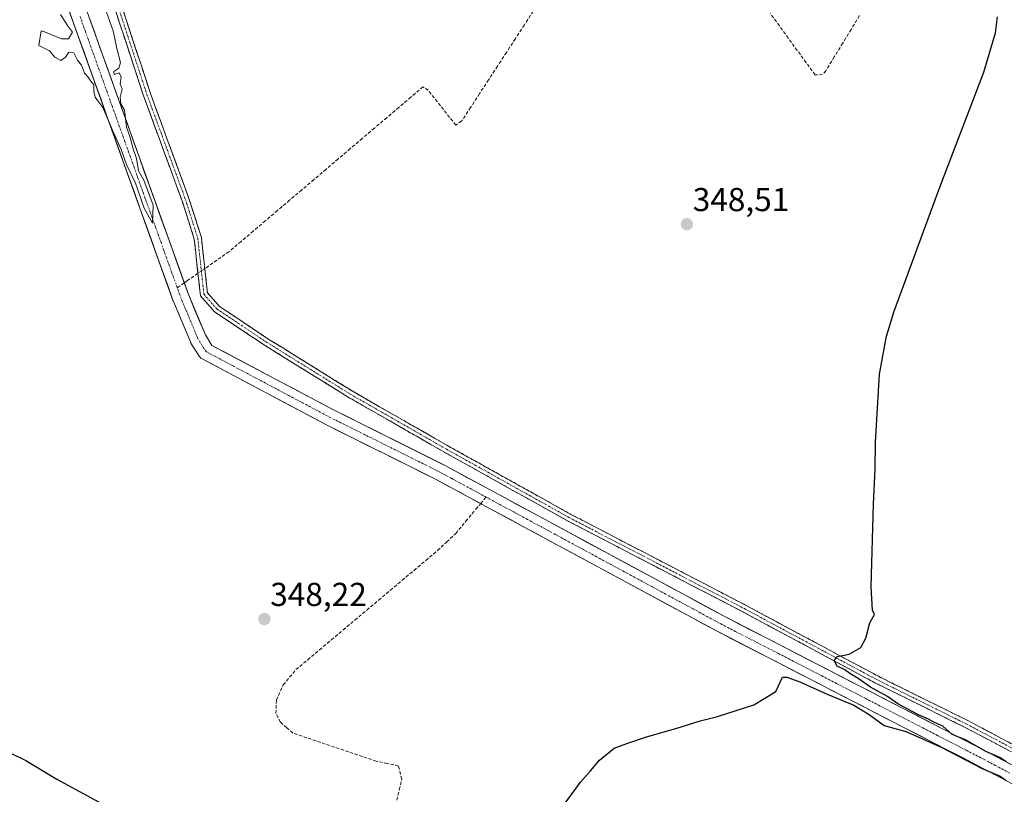
# Model space of a CAD drawing. Units: metres. Extents: x 615032 to 618505, y 4683108 to 4685482.
# Drawn here: x 616813 to 617111, y 4684796 to 4685030 of the extents above; entities that cross this region are included whole.
import ezdxf
from ezdxf.enums import TextEntityAlignment as Align

# ---------------------------------------------------------------- set-up
doc = ezdxf.new("R2010")
doc.units = ezdxf.units.M
doc.header["$MEASUREMENT"] = 0
doc.linetypes.add('TRAZO_Y_PUNTO', pattern=[1, 0.5, -0.25, 0, -0.25])
doc.linetypes.add('TRAZOSX2', pattern=[1.5, 1, -0.5])
for name, color, linetype, lineweight in [('Camino', 19, 'TRAZOSX2', 0), ('Camino Cxs', 19, 'Continuous', 0), ('Camino eje', 19, 'TRAZO_Y_PUNTO', 0), ('Carátula', 7, 'Continuous', 5), ('Corriente artificial Cxs', 5, 'Continuous', 13), ('Corriente artificial eje', 142, 'TRAZO_Y_PUNTO', 0), ('Corriente artificial lineal', 5, 'TRAZOSX2', 13), ('Corriente artificial lineal oculto', 135, 'TRAZO_Y_PUNTO', 13), ('Corriente artificial superficial', 5, 'Continuous', 13), ('Cultivos herbáceos CxS', 92, 'Continuous', 0), ('Curva de nivel maestra', 36, 'Continuous', 30), ('Curva de nivel normal', 36, 'Continuous', 0), ('Punto de cota en terreno', 7, 'Continuous', 0), ('Rótulo de punto de cota en terreno', 19, 'Continuous', 0), ('Suelo desnudo CxS', 43, 'Continuous', 0)]:
    doc.layers.add(name, color=color, linetype=linetype, lineweight=lineweight)
doc.styles.add('Arial', font='txt', dxfattribs={"height": 0.2})

# ---------------------------------------------------------------- blocks, each defined once
blk = doc.blocks.new('*U158')
at = {"layer": 'Cultivos herbáceos CxS', "color": 92, "linetype": 'Continuous', "lineweight": 0}
for points in [[(616825.1837, 4685040.7389, 344.4485), (616859.5287, 4684944.871, 346.3788), (616859.5747, 4684944.7531, 346.3951), (616864.7047, 4684932.5231, 346.7046), (616864.845, 4684932.2401, 346.7098), (616864.8892, 4684932.1666, 346.7112), (616867.3292, 4684928.2566, 347.0244), (616867.5208, 4684927.9902, 347.0621), (616867.7457, 4684927.7512, 347.078), (616868, 4684927.5437, 347.0836), (616868.2792, 4684927.3713, 347.0651), (616905.7992, 4684907.4813, 347.5152), (616905.8545, 4684907.4528, 347.515), (616938.9476, 4684890.9512, 347.7321), (616952.8414, 4684883.4408, 348.1649), (617023.7834, 4684845.0992, 348.9987), (617102.2641, 4684804.6734, 350.3523), (617252.0428, 4684725.6007, 354.0096)], [(617254.6923, 4684729.8559, 353.8353), (617104.5761, 4684809.1068, 349.8738), (617026.117, 4684849.5212, 348.7446), (616955.2189, 4684887.8394, 347.6613), (616941.2889, 4684895.3693, 347.9548), (616941.2157, 4684895.4074, 347.9543), (616908.1135, 4684911.9135, 347.6561), (616871.2151, 4684931.474, 346.8338), (616869.2376, 4684934.6428, 346.8142), (616864.2112, 4684946.6258, 346.536), (616829.3793, 4685043.8525, 344.4857)]]:
    blk.add_polyline3d(points, dxfattribs=at)
blk = doc.blocks.new('*U186')
at = {"layer": 'Curva de nivel normal', "color": 36, "linetype": 'Continuous', "lineweight": 0}
blk.add_polyline3d([(616839.34, 4685032.14, 345), (616841.43, 4685026.5, 345), (616842.52, 4685021.15, 345), (616843.65, 4685016.98, 345), (616843.08, 4685015.24, 345), (616841.61, 4685014.21, 345), (616841.7, 4685013.34, 345), (616843.15, 4685013.79, 345), (616843.8, 4685012.56, 345), (616843.53, 4685010.52, 345), (616844.06, 4685008.92, 345), (616843.5, 4685006.49, 345), (616843.72, 4685004.48, 345), (616844.77, 4685002.53, 345), (616845.44, 4684997.4, 345), (616846.44, 4684994.59, 345), (616847.42, 4684990.86, 345), (616848.42, 4684987.92, 345), (616849.05, 4684984.26, 345), (616850.68, 4684981.37, 345), (616853.47, 4684973.83, 345), (616853.31, 4684968.45, 345), (616850.8, 4684972.98, 345), (616848.18, 4684980.48, 345), (616845.46, 4684986.16, 345), (616843.84, 4684990.66, 345), (616841.22, 4684996.5, 345), (616838.3, 4685003.33, 345), (616836.73, 4685005.38, 345), (616835.98, 4685006.49, 345), (616835.55, 4685008.2, 345), (616835.52, 4685010.21, 345), (616834.63, 4685011.32, 345), (616833.87, 4685012.56, 345), (616832.68, 4685013.71, 345), (616831.81, 4685016.17, 345), (616830.6, 4685017.62, 345), (616829.52, 4685019.87, 345), (616827.96, 4685020.06, 345), (616827.03, 4685018.52, 345), (616825.62, 4685017.56, 345), (616823.76, 4685018.58, 345), (616822.13, 4685020.48, 345), (616818.91, 4685022.13, 345), (616819.61, 4685026.48, 345), (616820.69, 4685026.21, 345), (616825.77, 4685024.08, 345), (616827.9, 4685024.09, 345), (616829.1, 4685026.14, 345), (616827.62, 4685028.09, 345), (616825.52, 4685031.41, 345)], dxfattribs=at)
blk = doc.blocks.new('*U192')
at = {"layer": 'Curva de nivel maestra', "color": 36, "linetype": 'Continuous', "lineweight": 30}
for points in [[(616810.28, 4684808.31, 350), (616814.97, 4684806, 350), (616824.41, 4684800.44, 350), (616839.19, 4684792.37, 350)], [(616977.91, 4684793.13, 350), (616982.55, 4684799.47, 350), (616985.58, 4684802.93, 350), (616988.27, 4684806.18, 350), (616992.72, 4684809.74, 350), (616996.59, 4684811.19, 350), (617002.45, 4684813.19, 350), (617011.37, 4684815.67, 350), (617018.73, 4684818.04, 350), (617023.94, 4684819.33, 350), (617034.94, 4684822.88, 350), (617041.51, 4684826.86, 350), (617043.58, 4684831.24, 350), (617044.89, 4684831.27, 350), (617048.79, 4684829.83, 350), (617057.06, 4684826.1, 350), (617065.06, 4684822.73, 350), (617069.7, 4684819.92, 350), (617074.32, 4684816.66, 350), (617080.78, 4684814.83, 350), (617084.04, 4684813.42, 350), (617091.65, 4684810, 350), (617103.89, 4684803.65, 350), (617109.29, 4684801.26, 350), (617111.17, 4684800.04, 350)], [(617111.15, 4684805.63, 350), (617109.17, 4684806.96, 350), (617104.96, 4684808.78, 350), (617098.88, 4684812.25, 350), (617094.83, 4684813.87, 350), (617092, 4684816.38, 350), (617089.29, 4684817.67, 350), (617087.71, 4684818.54, 350), (617084.62, 4684819.81, 350), (617078.35, 4684823.18, 350), (617075.31, 4684825.36, 350), (617070.18, 4684828.22, 350), (617066.42, 4684830.8, 350), (617063.91, 4684832.29, 350), (617062.42, 4684833.46, 350), (617060.06, 4684834.58, 350), (617059.15, 4684836.26, 350), (617060.22, 4684837.42, 350), (617063.69, 4684838.14, 350), (617067.2, 4684840.19, 350), (617068.72, 4684843.02, 350), (617069.9, 4684847.64, 350), (617071.33, 4684850.2, 350), (617070.76, 4684851.43, 350), (617070.37, 4684858.53, 350), (617071, 4684883.48, 350), (617071.56, 4684894.1, 350), (617071.65, 4684902.25, 350), (617072.89, 4684922.76, 350), (617074.94, 4684934.25, 350), (617077.33, 4684941.82, 350), (617091.11, 4684979.26, 350), (617104.33, 4685014.03, 350), (617107.91, 4685025.9, 350), (617108.5, 4685030.72, 350)]]:
    blk.add_polyline3d(points, dxfattribs=at)
blk = doc.blocks.new('5PATER')
at = {"layer": 'Carátula', "linetype": 'Continuous', "lineweight": 5}
h = blk.add_hatch(color=250, dxfattribs=at)
edge = h.paths.add_edge_path()
edge.add_ellipse((0, 0.01), major_axis=(-1.33, -1.34), ratio=0.999422, start_angle=0, end_angle=360)

msp = doc.modelspace()

# ---------------------------------------------------------------- linework, layer by layer
at = {"layer": 'Camino', "color": 19, "linetype": 'TRAZOSX2', "lineweight": 0}
for points in [[(617267.69, 4684726.08), (617239.22, 4684741.43), (617193.99, 4684766.3), (617147.16, 4684790.37), (617098.75, 4684816.03), (617071.5, 4684829.53), (617031.54, 4684850.96), (616978.61, 4684878.48), (616941.55, 4684899.13), (616912.42, 4684915.81), (616887.26, 4684931.44), (616872.04, 4684941.59), (616867.75, 4684946.45), (616865.87, 4684963.62), (616862.2, 4684975.14), (616850.56, 4685006.88), (616839.17, 4685041.61)], [(616841.29, 4685042.2), (616852.64, 4685007.61), (616864.29, 4684975.85), (616868.03, 4684964.08), (616869.86, 4684947.39), (616873.5, 4684943.26), (616888.45, 4684933.29), (616913.55, 4684917.7), (616942.63, 4684901.05), (616979.65, 4684880.42), (617032.56, 4684852.91), (617072.51, 4684831.48), (617099.76, 4684817.99), (617148.18, 4684792.32), (617195.02, 4684768.24), (617240.27, 4684743.36), (617268.71, 4684728.03)]]:
    msp.add_lwpolyline(points, dxfattribs=at)
at = {"layer": 'Camino Cxs', "color": 19, "linetype": 'Continuous', "lineweight": 0}
for points in [[(617111.96, 4684809.03, 350.75), (617107.55, 4684811.36, 350.38), (617103.15, 4684813.7, 350.66), (617098.75, 4684816.03, 350.48), (617094.86, 4684817.96, 350.57), (617090.97, 4684819.89, 350.47), (617087.07, 4684821.81, 350.24), (617083.18, 4684823.74, 350.61), (617079.28, 4684825.67, 350.17), (617075.39, 4684827.6, 350.29), (617071.5, 4684829.53, 350.44), (617067.5, 4684831.67, 349.96), (617063.51, 4684833.81, 349.78), (617059.51, 4684835.96, 349.37), (617055.51, 4684838.1, 349.65), (617051.52, 4684840.24, 349.24), (617047.52, 4684842.39, 349.56), (617043.52, 4684844.53, 349.55), (617039.53, 4684846.67, 349.32), (617035.53, 4684848.82, 349.57), (617031.54, 4684850.96, 349.3), (617027.13, 4684853.26, 349.59), (617022.72, 4684855.55, 349.3), (617018.3, 4684857.84, 349.08), (617013.89, 4684860.14, 348.64), (617009.48, 4684862.43, 348.65), (617005.07, 4684864.72, 348.76), (617000.66, 4684867.02, 348.54), (616996.25, 4684869.31, 348.89), (616991.84, 4684871.6, 348.55), (616987.43, 4684873.9, 348.99), (616983.02, 4684876.19, 348.49), (616978.61, 4684878.48, 348.88), (616974.49, 4684880.78, 348.48), (616970.38, 4684883.07, 348.81), (616966.26, 4684885.37, 348.43), (616962.14, 4684887.66, 348.39), (616958.02, 4684889.95, 348.25), (616953.9, 4684892.25, 348.13), (616949.79, 4684894.54, 348.33), (616945.67, 4684896.84, 348.14), (616941.55, 4684899.13, 348.12), (616937.39, 4684901.51, 348.14), (616933.23, 4684903.9, 347.9), (616929.07, 4684906.28, 347.81), (616924.91, 4684908.66, 347.89), (616920.75, 4684911.05, 347.69), (616916.58, 4684913.43, 347.63), (616912.42, 4684915.81, 347.49), (616908.23, 4684918.42, 347.52), (616904.03, 4684921.02, 347.47), (616899.84, 4684923.63, 347.57), (616895.65, 4684926.23, 347.48), (616891.45, 4684928.84, 347.57), (616887.26, 4684931.44, 347.41), (616883.45, 4684933.98, 347.53), (616879.65, 4684936.51, 347.42), (616875.84, 4684939.05, 347.42), (616872.04, 4684941.59, 347.05), (616869.89, 4684944.02, 346.88), (616867.75, 4684946.45, 346.67), (616867.28, 4684950.75, 346.46), (616866.81, 4684955.04, 346.4), (616866.34, 4684959.33, 346.5), (616865.87, 4684963.62, 346.59), (616864.65, 4684967.46, 346.37), (616863.43, 4684971.3, 346.13), (616862.2, 4684975.14, 346.23), (616860.54, 4684979.67, 346.19), (616858.88, 4684984.21, 345.79), (616857.22, 4684988.74, 346.03), (616855.55, 4684993.28, 345.9), (616853.89, 4684997.81, 345.72), (616852.23, 4685002.35, 345.9), (616850.56, 4685006.88, 345.93), (616849.14, 4685011.22, 345.56), (616847.71, 4685015.57, 345.47), (616846.29, 4685019.91, 345.64), (616844.87, 4685024.25, 345.36), (616843.44, 4685028.59, 345.2), (616842.02, 4685032.93, 345.46)], [(616844.13, 4685033.56, 345.4), (616845.54, 4685029.23, 345.41), (616846.96, 4685024.91, 345.6), (616848.38, 4685020.58, 345.53), (616849.8, 4685016.26, 345.46), (616851.22, 4685011.93, 345.71), (616852.64, 4685007.61, 345.93), (616854.31, 4685003.07, 345.65), (616855.97, 4684998.53, 345.69), (616857.63, 4684994, 345.8), (616859.3, 4684989.46, 345.67), (616860.96, 4684984.92, 345.64), (616862.62, 4684980.39, 345.94), (616864.29, 4684975.85, 345.79), (616865.53, 4684971.93, 345.82), (616866.78, 4684968.01, 346.31), (616868.03, 4684964.08, 346.37), (616868.49, 4684959.91, 346.38), (616868.94, 4684955.73, 346.24), (616869.4, 4684951.56, 346.31), (616869.86, 4684947.39, 346.73), (616871.68, 4684945.32, 346.92), (616873.5, 4684943.26, 347.09), (616877.24, 4684940.77, 347.35), (616880.97, 4684938.28, 347.38), (616884.71, 4684935.78, 347.32), (616888.45, 4684933.29, 347.31), (616892.63, 4684930.69, 347.29), (616896.81, 4684928.1, 347.37), (616901, 4684925.5, 347.34), (616905.18, 4684922.9, 347.37), (616909.37, 4684920.3, 347.33), (616913.55, 4684917.7, 347.29), (616917.71, 4684915.32, 347.33), (616921.86, 4684912.94, 347.35), (616926.01, 4684910.56, 347.49), (616930.17, 4684908.18, 347.57), (616934.32, 4684905.81, 347.75), (616938.48, 4684903.43, 348.04), (616942.63, 4684901.05, 348.08), (616946.75, 4684898.75, 348.02), (616950.86, 4684896.46, 348.05), (616954.97, 4684894.17, 348.06), (616959.09, 4684891.88, 348.05), (616963.2, 4684889.59, 348.29), (616967.31, 4684887.3, 348.2), (616971.43, 4684885, 348.6), (616975.54, 4684882.71, 348.4), (616979.65, 4684880.42, 348.68), (616984.06, 4684878.13, 348.93), (616988.47, 4684875.83, 348.89), (616992.88, 4684873.54, 348.79), (616997.29, 4684871.25, 348.73), (617001.7, 4684868.96, 348.62), (617006.11, 4684866.66, 348.7), (617010.52, 4684864.37, 348.73), (617014.93, 4684862.08, 348.72), (617019.34, 4684859.79, 349.08), (617023.75, 4684857.49, 349.44), (617028.15, 4684855.2, 349.61), (617032.56, 4684852.91, 349.46), (617036.56, 4684850.76, 349.58), (617040.55, 4684848.62, 349.56), (617044.55, 4684846.48, 349.56), (617048.54, 4684844.34, 349.7), (617052.53, 4684842.19, 349.44), (617056.53, 4684840.05, 349.78), (617060.52, 4684837.91, 349.7), (617064.52, 4684835.77, 349.96), (617068.51, 4684833.62, 350.46), (617072.51, 4684831.48, 350.45), (617076.4, 4684829.55, 350.55), (617080.29, 4684827.63, 350.36), (617084.18, 4684825.7, 350.48), (617088.08, 4684823.77, 350.5), (617091.97, 4684821.84, 350.44), (617095.86, 4684819.92, 350.57), (617099.76, 4684817.99, 350.47), (617104.16, 4684815.66, 350.52), (617108.56, 4684813.32, 350.63), (617112.96, 4684810.99, 350.84)]]:
    msp.add_polyline3d(points, dxfattribs=at)
at = {"layer": 'Camino eje', "color": 19, "linetype": 'TRAZO_Y_PUNTO', "lineweight": 0}
msp.add_lwpolyline([(616840.23, 4685041.91), (616851.6, 4685007.25), (616863.25, 4684975.5), (616866.95, 4684963.85), (616868.8, 4684946.92), (616872.77, 4684942.42), (616887.85, 4684932.37), (616912.99, 4684916.76), (616942.09, 4684900.09), (616979.13, 4684879.45), (617032.05, 4684851.93), (617072, 4684830.5), (617099.25, 4684817.01), (617147.67, 4684791.34), (617194.5, 4684767.27), (617239.75, 4684742.4), (617266.74, 4684727.84), (617268.14, 4684726.94)], dxfattribs=at)
at = {"layer": 'Corriente artificial Cxs', "color": 5, "linetype": 'Continuous', "lineweight": 13}
for points in [[(617111.07, 4684800.02, 350.15), (617106.67, 4684802.35, 349.74), (617102.26, 4684804.67, 350.17), (617097.9, 4684806.92, 349.85), (617093.54, 4684809.17, 350.01), (617089.18, 4684811.41, 349.84), (617084.82, 4684813.66, 349.5), (617080.46, 4684815.9, 349.59), (617076.1, 4684818.15, 349.11), (617071.74, 4684820.39, 349.31), (617067.38, 4684822.64, 348.97), (617063.02, 4684824.89, 349.34), (617058.66, 4684827.13, 349.15), (617054.3, 4684829.38, 349.12), (617049.94, 4684831.62, 348.82), (617045.58, 4684833.87, 348.52), (617041.22, 4684836.12, 348.84), (617036.86, 4684838.36, 348.28), (617032.5, 4684840.61, 348.81), (617028.14, 4684842.85, 348.59), (617023.78, 4684845.1, 348.67), (617019.61, 4684847.35, 348.58), (617015.44, 4684849.61, 348.9), (617011.26, 4684851.87, 348.26), (617007.09, 4684854.12, 348.12), (617002.92, 4684856.38, 348.06), (616998.75, 4684858.63, 348.02), (616994.57, 4684860.89, 348.05), (616990.4, 4684863.14, 347.77), (616986.23, 4684865.4, 348.15), (616982.05, 4684867.65, 347.61), (616977.88, 4684869.91, 347.98), (616973.71, 4684872.16, 347.74), (616969.53, 4684874.42, 347.85), (616965.36, 4684876.67, 347.83), (616961.19, 4684878.93, 347.34), (616957.01, 4684881.19, 347.96), (616952.84, 4684883.44, 347.27), (616949.37, 4684885.32, 347.71), (616945.89, 4684887.2, 347.77), (616942.42, 4684889.07, 347.51), (616938.95, 4684890.95, 347.68), (616934.81, 4684893.01, 347.6), (616930.67, 4684895.08, 347.72), (616926.54, 4684897.14, 347.46), (616922.4, 4684899.2, 347.67), (616918.26, 4684901.26, 347.54), (616914.13, 4684903.33, 347.18), (616909.99, 4684905.39, 347.41), (616905.85, 4684907.45, 346.87), (616905.8, 4684907.48, 346.87), (616901.63, 4684909.69, 347.17), (616897.46, 4684911.9, 347.08), (616893.29, 4684914.11, 347.17), (616889.12, 4684916.32, 347.18), (616884.95, 4684918.53, 347.16), (616880.79, 4684920.74, 347.26), (616876.62, 4684922.95, 346.87), (616872.45, 4684925.16, 346.88), (616868.28, 4684927.37, 346.85), (616868, 4684927.54, 346.87), (616867.75, 4684927.75, 346.88), (616867.52, 4684927.99, 346.9), (616867.33, 4684928.26, 346.91), (616864.89, 4684932.17, 346.55), (616864.84, 4684932.24, 346.55), (616864.7, 4684932.52, 346.53), (616862.99, 4684936.6, 346.67), (616861.28, 4684940.68, 346.25), (616859.57, 4684944.75, 345.71), (616859.53, 4684944.87, 345.71), (616857.85, 4684949.55, 345.75), (616856.17, 4684954.23, 345.42), (616854.5, 4684958.91, 345.43), (616852.82, 4684963.6, 346.09), (616851.14, 4684968.28, 345.34), (616849.47, 4684972.96, 345.2), (616847.79, 4684977.64, 345.62), (616846.11, 4684982.32, 345.37), (616844.44, 4684987, 345.16), (616842.76, 4684991.68, 345.23), (616841.08, 4684996.36, 344.66), (616839.4, 4685001.04, 344.68), (616837.73, 4685005.73, 344.77), (616836.05, 4685010.41, 344.36), (616834.37, 4685015.09, 344.33), (616832.7, 4685019.77, 344.46), (616831.02, 4685024.45, 344.24), (616829.34, 4685029.13, 344.36), (616827.67, 4685033.81, 344.47)], [(616834.03, 4685030.86, 344.24), (616835.71, 4685026.18, 344.37), (616837.39, 4685021.5, 344.33), (616839.06, 4685016.82, 344.45), (616840.74, 4685012.14, 344.79), (616842.42, 4685007.46, 344.74), (616844.09, 4685002.78, 344.5), (616845.77, 4684998.1, 345.04), (616847.45, 4684993.42, 344.72), (616849.12, 4684988.74, 344.99), (616850.8, 4684984.06, 345.38), (616852.48, 4684979.38, 345.04), (616854.15, 4684974.7, 345.36), (616855.83, 4684970.02, 345.28), (616857.51, 4684965.34, 345.29), (616859.18, 4684960.66, 345.69), (616860.86, 4684955.99, 345.87), (616862.53, 4684951.31, 345.55), (616864.21, 4684946.63, 345.95), (616865.89, 4684942.63, 346.57), (616867.56, 4684938.64, 346.59), (616869.24, 4684934.64, 346.58), (616871.22, 4684931.47, 346.68), (616875.31, 4684929.3, 346.83), (616879.41, 4684927.13, 347.08), (616883.51, 4684924.95, 347.14), (616887.61, 4684922.78, 347.28), (616891.71, 4684920.61, 347.13), (616895.81, 4684918.43, 347.19), (616899.91, 4684916.26, 347.23), (616904.01, 4684914.09, 347.38), (616908.11, 4684911.91, 347.37), (616912.25, 4684909.85, 347.52), (616916.39, 4684907.79, 347.62), (616920.53, 4684905.72, 347.58), (616924.66, 4684903.66, 347.85), (616928.8, 4684901.6, 347.79), (616932.94, 4684899.53, 347.85), (616937.08, 4684897.47, 348.19), (616941.22, 4684895.41, 347.73), (616941.29, 4684895.37, 347.73), (616944.77, 4684893.49, 348.12), (616948.25, 4684891.6, 348.08), (616951.74, 4684889.72, 347.74), (616955.22, 4684887.84, 347.99), (616959.39, 4684885.59, 347.86), (616963.56, 4684883.33, 347.91), (616967.73, 4684881.08, 348.19), (616971.9, 4684878.82, 348.09), (616976.07, 4684876.57, 348.13), (616980.24, 4684874.32, 347.6), (616984.41, 4684872.06, 348.05), (616988.58, 4684869.81, 347.97), (616992.75, 4684867.55, 348.09), (616996.92, 4684865.3, 347.98), (617001.09, 4684863.05, 348.2), (617005.26, 4684860.79, 348.22), (617009.44, 4684858.54, 348.02), (617013.61, 4684856.28, 348.23), (617017.78, 4684854.03, 348.44), (617021.95, 4684851.78, 348.73), (617026.12, 4684849.52, 348.37), (617030.48, 4684847.28, 348.74), (617034.83, 4684845.03, 348.57), (617039.19, 4684842.79, 348.69), (617043.55, 4684840.54, 348.79), (617047.91, 4684838.29, 348.62), (617052.27, 4684836.05, 348.69), (617056.63, 4684833.8, 348.48), (617060.99, 4684831.56, 348.94), (617065.35, 4684829.31, 348.94), (617069.71, 4684827.07, 349.5), (617074.06, 4684824.82, 349.31), (617078.42, 4684822.58, 349.57), (617082.78, 4684820.33, 349.75), (617087.14, 4684818.09, 349.62), (617091.5, 4684815.84, 349.87), (617095.86, 4684813.6, 350.09), (617100.22, 4684811.35, 350.08), (617104.58, 4684809.11, 349.81), (617108.99, 4684806.78, 349.98), (617113.41, 4684804.44, 349.9)]]:
    msp.add_polyline3d(points, dxfattribs=at)
at = {"layer": 'Corriente artificial eje', "color": 142, "linetype": 'TRAZO_Y_PUNTO', "lineweight": 0}
for points in [[(616860.75, 4684948.89, 345.11), (616859.11, 4684953.44, 345.56), (616857.48, 4684958, 345.17), (616855.85, 4684962.55, 345.2), (616854.22, 4684967.11, 345.27), (616852.59, 4684971.66, 344.98), (616850.95, 4684976.22, 344.77), (616849.32, 4684980.77, 345.26), (616847.69, 4684985.33, 344.97), (616846.06, 4684989.88, 344.46), (616844.43, 4684994.44, 344.79), (616842.8, 4684998.99, 344.35), (616841.16, 4685003.55, 343.95), (616839.53, 4685008.1, 344.71), (616837.9, 4685012.66, 344.22), (616836.27, 4685017.21, 344.07), (616834.64, 4685021.77, 344.29), (616833, 4685026.32, 344.14), (616831.37, 4685030.88, 343.93)], [(616954.03, 4684885.64, 347.56), (616950.55, 4684887.52, 347.48), (616947.07, 4684889.41, 347.63), (616943.58, 4684891.29, 347.71), (616940.1, 4684893.17, 347.49), (616935.96, 4684895.24, 347.76), (616931.82, 4684897.3, 347.66), (616927.68, 4684899.37, 347.41), (616923.54, 4684901.43, 347.61), (616919.39, 4684903.5, 347.1), (616915.25, 4684905.56, 347.28), (616911.11, 4684907.63, 347.39), (616906.97, 4684909.69, 346.89), (616902.8, 4684911.9, 347.18), (616898.63, 4684914.11, 347), (616894.46, 4684916.32, 347.09), (616890.29, 4684918.53, 346.93), (616886.13, 4684920.74, 347.13), (616881.96, 4684922.95, 346.96), (616877.79, 4684925.16, 346.88), (616873.62, 4684927.37, 346.72), (616869.45, 4684929.58, 346.66), (616867.01, 4684933.49, 346.2), (616865.3, 4684937.57, 346.49), (616863.59, 4684941.64, 346.29), (616861.88, 4684945.72, 345.41), (616860.75, 4684948.89, 345.11)], [(617112.24, 4684802.23, 349.71), (617107.83, 4684804.56, 349.55), (617103.42, 4684806.89, 349.76), (617099.06, 4684809.14, 349.57), (617094.7, 4684811.38, 349.84), (617090.34, 4684813.63, 349.24), (617085.98, 4684815.87, 349.4), (617081.62, 4684818.12, 349.22), (617077.26, 4684820.36, 349.12), (617072.9, 4684822.61, 348.9), (617068.54, 4684824.85, 348.88), (617064.19, 4684827.1, 348.82), (617059.83, 4684829.35, 348.68), (617055.47, 4684831.59, 348.62), (617051.11, 4684833.84, 348.17), (617046.75, 4684836.08, 348.38), (617042.39, 4684838.33, 348.21), (617038.03, 4684840.57, 348.33), (617033.67, 4684842.82, 348.28), (617029.31, 4684845.06, 348.45), (617024.95, 4684847.31, 348.21), (617020.78, 4684849.56, 348.28), (617016.61, 4684851.82, 348.43), (617012.43, 4684854.07, 347.78), (617008.26, 4684856.33, 347.97), (617004.09, 4684858.58, 347.6), (616999.92, 4684860.84, 347.87), (616995.75, 4684863.09, 347.45), (616991.58, 4684865.35, 347.64), (616987.4, 4684867.6, 347.64), (616983.23, 4684869.86, 347.52), (616979.06, 4684872.11, 347.48), (616974.89, 4684874.37, 347.52), (616970.72, 4684876.62, 347.8), (616966.55, 4684878.88, 347.58), (616962.37, 4684881.13, 347.47), (616958.2, 4684883.39, 347.42), (616954.03, 4684885.64, 347.56)]]:
    msp.add_polyline3d(points, dxfattribs=at)
at = {"layer": 'Corriente artificial lineal', "color": 5, "linetype": 'TRAZOSX2', "lineweight": 13}
for points in [[(616968.29, 4685032.48, 347.13), (616965.59, 4685028.33, 347.09), (616962.88, 4685024.17, 347.02), (616960.18, 4685020.02, 347.05), (616957.47, 4685015.86, 346.92), (616954.77, 4685011.7, 346.96), (616952.06, 4685007.55, 346.81), (616949.36, 4685003.4, 346.95), (616946.65, 4684999.24, 347.16), (616944.88, 4684998.03, 347.13), (616942.1, 4685001.55, 346.83), (616939.31, 4685005.07, 346.87), (616936.53, 4685008.59, 346.83), (616934.99, 4685009.61, 346.62), (616931.33, 4685006.49, 346.27), (616927.66, 4685003.38, 346.18), (616924, 4685000.26, 346.23), (616920.33, 4684997.15, 346.24), (616916.67, 4684994.04, 346.2), (616913, 4684990.92, 346.32), (616909.34, 4684987.81, 346.26), (616905.68, 4684984.69, 346.25), (616902.01, 4684981.57, 346.3), (616898.35, 4684978.46, 346.45), (616894.68, 4684975.34, 346.14), (616891.02, 4684972.23, 345.72), (616887.35, 4684969.12, 345.57), (616883.69, 4684966, 345.71), (616880.02, 4684962.89, 345.71), (616876.36, 4684959.77, 345.66), (616872.71, 4684957.23, 346.13), (616869.06, 4684954.68, 346.18)], [(617066.83, 4685031.12, 349.16), (617064.29, 4685026.96, 349.17), (617061.75, 4685022.8, 349.17), (617059.21, 4685018.64, 349.33), (617056.67, 4685014.48, 349.24), (617055.63, 4685013.32, 349.17), (617053.42, 4685013.19, 348.92), (617050.72, 4685016.9, 348.96), (617048.02, 4685020.61, 348.79), (617045.31, 4685024.32, 348.77), (617042.61, 4685028.03, 348.79), (617039.91, 4685031.75, 348.85)], [(616867, 4684953.25, 346.36), (616863.87, 4684951.07, 345.84), (616862.87, 4684950.37, 345.61)], [(616862.87, 4684950.37, 345.61), (616860.75, 4684948.89, 345.11)], [(616952.4, 4684883.68, 347.55), (616954.03, 4684885.64, 347.56)], [(616927.08, 4684794.03, 348.93), (616927.82, 4684797.21, 348.97), (616928.56, 4684800.38, 349.03), (616927.59, 4684804.38, 348.79), (616924.23, 4684805.11, 348.74), (616920.87, 4684805.83, 348.79), (616916.67, 4684807.24, 348.68), (616912.48, 4684808.66, 348.59), (616908.28, 4684810.07, 348.83), (616904.08, 4684811.48, 348.94), (616899.89, 4684812.9, 348.7), (616895.69, 4684814.31, 348.55), (616893.8, 4684815.95, 348.71), (616891.9, 4684817.59, 348.36), (616890.55, 4684820.28, 348.36), (616890.68, 4684824.34, 348.48), (616892.77, 4684828.88, 348.36), (616894.68, 4684831.19, 348.29), (616896.59, 4684833.49, 348.34), (616900.16, 4684836.49, 348.17), (616903.72, 4684839.49, 348.23), (616907.29, 4684842.49, 348.52), (616910.86, 4684845.49, 348.28), (616914.42, 4684848.49, 348.28), (616917.99, 4684851.49, 348.25), (616921.56, 4684854.49, 348.1), (616925.12, 4684857.49, 348.13), (616928.69, 4684860.49, 348.12), (616932.26, 4684863.49, 347.87), (616935.82, 4684866.49, 348.08), (616939.39, 4684869.49, 348.1), (616942.13, 4684872.07, 348.14), (616944.86, 4684874.65, 347.81), (616947.92, 4684878.31, 347.96), (616950.97, 4684881.98, 347.55), (616952.4, 4684883.68, 347.55)]]:
    msp.add_polyline3d(points, dxfattribs=at)
at = {"layer": 'Corriente artificial lineal oculto', "color": 135, "linetype": 'TRAZO_Y_PUNTO', "lineweight": 13}
msp.add_polyline3d([(616869.06, 4684954.68, 346.18), (616867, 4684953.25, 346.36)], dxfattribs=at)
at = {"layer": 'Corriente artificial superficial', "color": 5, "linetype": 'Continuous', "lineweight": 13}
for points in [[(616952.4, 4684883.68, 347.33), (616949.37, 4684885.32, 347.71), (616945.89, 4684887.2, 347.77), (616942.42, 4684889.07, 347.51), (616938.95, 4684890.95, 347.68), (616934.81, 4684893.01, 347.6), (616930.67, 4684895.08, 347.72), (616926.54, 4684897.14, 347.46), (616922.4, 4684899.2, 347.67), (616918.26, 4684901.26, 347.54), (616914.13, 4684903.33, 347.18), (616909.99, 4684905.39, 347.41), (616905.85, 4684907.45, 346.87), (616905.8, 4684907.48, 346.87), (616901.63, 4684909.69, 347.17), (616897.46, 4684911.9, 347.08), (616893.29, 4684914.11, 347.17), (616889.12, 4684916.32, 347.18), (616884.95, 4684918.53, 347.16), (616880.79, 4684920.74, 347.26), (616876.62, 4684922.95, 346.87), (616872.45, 4684925.16, 346.88), (616868.28, 4684927.37, 346.85), (616868, 4684927.54, 346.87), (616867.75, 4684927.75, 346.88), (616867.52, 4684927.99, 346.9), (616867.33, 4684928.26, 346.91), (616864.89, 4684932.17, 346.55), (616864.84, 4684932.24, 346.55), (616864.7, 4684932.52, 346.53), (616862.99, 4684936.6, 346.67), (616861.28, 4684940.68, 346.25), (616859.57, 4684944.75, 345.71), (616859.53, 4684944.87, 345.71), (616857.85, 4684949.55, 345.75), (616856.17, 4684954.23, 345.42), (616854.5, 4684958.91, 345.43), (616852.82, 4684963.6, 346.09), (616851.14, 4684968.28, 345.34), (616849.47, 4684972.96, 345.2), (616847.79, 4684977.64, 345.62), (616846.11, 4684982.32, 345.37), (616844.44, 4684987, 345.16), (616842.76, 4684991.68, 345.23), (616841.08, 4684996.36, 344.66), (616839.4, 4685001.04, 344.68), (616837.73, 4685005.73, 344.77), (616836.05, 4685010.41, 344.36), (616834.37, 4685015.09, 344.33), (616832.7, 4685019.77, 344.46), (616831.02, 4685024.45, 344.24), (616829.34, 4685029.13, 344.36), (616827.67, 4685033.81, 344.47)], [(616834.03, 4685030.86, 344.24), (616835.71, 4685026.18, 344.37), (616837.39, 4685021.5, 344.33), (616839.06, 4685016.82, 344.45), (616840.74, 4685012.14, 344.79), (616842.42, 4685007.46, 344.74), (616844.09, 4685002.78, 344.5), (616845.77, 4684998.1, 345.04), (616847.45, 4684993.42, 344.72), (616849.12, 4684988.74, 344.99), (616850.8, 4684984.06, 345.38), (616852.48, 4684979.38, 345.04), (616854.15, 4684974.7, 345.36), (616855.83, 4684970.02, 345.28), (616857.51, 4684965.34, 345.29), (616859.18, 4684960.66, 345.69), (616860.86, 4684955.99, 345.87), (616862.53, 4684951.31, 345.55), (616862.87, 4684950.37, 345.63)], [(616862.87, 4684950.37, 345.63), (616864.21, 4684946.63, 345.95), (616865.89, 4684942.63, 346.57), (616867.56, 4684938.64, 346.59), (616869.24, 4684934.64, 346.58), (616871.22, 4684931.47, 346.68), (616875.31, 4684929.3, 346.83), (616879.41, 4684927.13, 347.08), (616883.51, 4684924.95, 347.14), (616887.61, 4684922.78, 347.28), (616891.71, 4684920.61, 347.13), (616895.81, 4684918.43, 347.19), (616899.91, 4684916.26, 347.23), (616904.01, 4684914.09, 347.38), (616908.11, 4684911.91, 347.37), (616912.25, 4684909.85, 347.52), (616916.39, 4684907.79, 347.62), (616920.53, 4684905.72, 347.58), (616924.66, 4684903.66, 347.85), (616928.8, 4684901.6, 347.79), (616932.94, 4684899.53, 347.85), (616937.08, 4684897.47, 348.19), (616941.22, 4684895.41, 347.73), (616941.29, 4684895.37, 347.73), (616944.77, 4684893.49, 348.12), (616948.25, 4684891.6, 348.08), (616951.74, 4684889.72, 347.74), (616955.22, 4684887.84, 347.99), (616959.39, 4684885.59, 347.86), (616963.56, 4684883.33, 347.91), (616967.73, 4684881.08, 348.19), (616971.9, 4684878.82, 348.09), (616976.07, 4684876.57, 348.13), (616980.24, 4684874.32, 347.6), (616984.41, 4684872.06, 348.05), (616988.58, 4684869.81, 347.97), (616992.75, 4684867.55, 348.09), (616996.92, 4684865.3, 347.98), (617001.09, 4684863.05, 348.2), (617005.26, 4684860.79, 348.22), (617009.44, 4684858.54, 348.02), (617013.61, 4684856.28, 348.23), (617017.78, 4684854.03, 348.44), (617021.95, 4684851.78, 348.73), (617026.12, 4684849.52, 348.37), (617030.48, 4684847.28, 348.74), (617034.83, 4684845.03, 348.57), (617039.19, 4684842.79, 348.69), (617043.55, 4684840.54, 348.79), (617047.91, 4684838.29, 348.62), (617052.27, 4684836.05, 348.69), (617056.63, 4684833.8, 348.48), (617060.99, 4684831.56, 348.94), (617065.35, 4684829.31, 348.94), (617069.71, 4684827.07, 349.5), (617074.06, 4684824.82, 349.31), (617078.42, 4684822.58, 349.57), (617082.78, 4684820.33, 349.75), (617087.14, 4684818.09, 349.62), (617091.5, 4684815.84, 349.87), (617095.86, 4684813.6, 350.09), (617100.22, 4684811.35, 350.08), (617104.58, 4684809.11, 349.81), (617108.99, 4684806.78, 349.98), (617113.41, 4684804.44, 349.9)], [(617111.07, 4684800.02, 350.15), (617106.67, 4684802.35, 349.74), (617102.26, 4684804.67, 350.16), (617097.9, 4684806.92, 349.85), (617093.54, 4684809.17, 350.01), (617089.18, 4684811.41, 349.84), (617084.82, 4684813.66, 349.5), (617080.46, 4684815.9, 349.59), (617076.1, 4684818.15, 349.11), (617071.74, 4684820.39, 349.31), (617067.38, 4684822.64, 348.97), (617063.02, 4684824.89, 349.34), (617058.66, 4684827.13, 349.15), (617054.3, 4684829.38, 349.12), (617049.94, 4684831.62, 348.82), (617045.58, 4684833.87, 348.52), (617041.22, 4684836.12, 348.84), (617036.86, 4684838.36, 348.28), (617032.5, 4684840.61, 348.81), (617028.14, 4684842.85, 348.59), (617023.78, 4684845.1, 348.67), (617019.61, 4684847.35, 348.58), (617015.44, 4684849.61, 348.9), (617011.26, 4684851.87, 348.26), (617007.09, 4684854.12, 348.12), (617002.92, 4684856.38, 348.06), (616998.75, 4684858.63, 348.02), (616994.57, 4684860.89, 348.05), (616990.4, 4684863.14, 347.77), (616986.23, 4684865.4, 348.15), (616982.05, 4684867.65, 347.61), (616977.88, 4684869.91, 347.98), (616973.71, 4684872.16, 347.74), (616969.53, 4684874.42, 347.85), (616965.36, 4684876.67, 347.83), (616961.19, 4684878.93, 347.34), (616957.01, 4684881.19, 347.96), (616952.84, 4684883.44, 347.27), (616952.4, 4684883.68, 347.33)]]:
    msp.add_polyline3d(points, dxfattribs=at)
at = {"layer": 'Cultivos herbáceos CxS', "color": 92, "linetype": 'Continuous', "lineweight": 0}
for points in [[(617254.69, 4684729.86, 353.84), (617104.58, 4684809.11, 349.87), (617026.12, 4684849.52, 348.74), (616955.22, 4684887.84, 347.66), (616941.29, 4684895.37, 347.95), (616941.22, 4684895.41, 347.95), (616908.11, 4684911.91, 347.66), (616871.22, 4684931.47, 346.83), (616869.24, 4684934.64, 346.81), (616864.21, 4684946.63, 346.54), (616829.38, 4685043.85, 344.49)], [(616825.18, 4685040.74, 344.45), (616859.53, 4684944.87, 346.38), (616859.57, 4684944.75, 346.4), (616864.7, 4684932.52, 346.7), (616864.84, 4684932.24, 346.71), (616864.89, 4684932.17, 346.71), (616867.33, 4684928.26, 347.02), (616867.52, 4684927.99, 347.06), (616867.75, 4684927.75, 347.08), (616868, 4684927.54, 347.08), (616868.28, 4684927.37, 347.07), (616905.8, 4684907.48, 347.52), (616905.85, 4684907.45, 347.52), (616938.95, 4684890.95, 347.73), (616952.84, 4684883.44, 348.16), (617023.78, 4684845.1, 349), (617102.26, 4684804.67, 350.35), (617252.04, 4684725.6, 354.01)]]:
    msp.add_polyline3d(points, dxfattribs=at)
at = {"layer": 'Suelo desnudo CxS', "color": 43, "linetype": 'Continuous', "lineweight": 0}
for points in [[(616829.38, 4685043.85, 344.49), (616864.21, 4684946.63, 346.54), (616869.24, 4684934.64, 346.81), (616871.22, 4684931.47, 346.83), (616908.11, 4684911.91, 347.66), (616941.22, 4684895.41, 347.95), (616941.29, 4684895.37, 347.95), (616955.22, 4684887.84, 347.66), (617026.12, 4684849.52, 348.74), (617104.58, 4684809.11, 349.87), (617254.69, 4684729.86, 353.84)], [(617254.69, 4684729.86, 353.84), (617104.58, 4684809.11, 349.87), (617026.12, 4684849.52, 348.74), (616955.22, 4684887.84, 347.66), (616941.29, 4684895.37, 347.95), (616941.22, 4684895.41, 347.95), (616908.11, 4684911.91, 347.66), (616871.22, 4684931.47, 346.83), (616869.24, 4684934.64, 346.81), (616864.21, 4684946.63, 346.54), (616829.38, 4685043.85, 344.49)], [(617252.04, 4684725.6, 354.01), (617102.26, 4684804.67, 350.35), (617023.78, 4684845.1, 349), (616952.84, 4684883.44, 348.16), (616938.95, 4684890.95, 347.73), (616905.85, 4684907.45, 347.52), (616905.8, 4684907.48, 347.52), (616868.28, 4684927.37, 347.07), (616868, 4684927.54, 347.08), (616867.75, 4684927.75, 347.08), (616867.52, 4684927.99, 347.06), (616867.33, 4684928.26, 347.02), (616864.89, 4684932.17, 346.71), (616864.84, 4684932.24, 346.71), (616864.7, 4684932.52, 346.7), (616859.57, 4684944.75, 346.4), (616859.53, 4684944.87, 346.38), (616825.18, 4685040.74, 344.45)], [(616825.18, 4685040.74, 344.45), (616859.53, 4684944.87, 346.38), (616859.57, 4684944.75, 346.4), (616864.7, 4684932.52, 346.7), (616864.84, 4684932.24, 346.71), (616864.89, 4684932.17, 346.71), (616867.33, 4684928.26, 347.02), (616867.52, 4684927.99, 347.06), (616867.75, 4684927.75, 347.08), (616868, 4684927.54, 347.08), (616868.28, 4684927.37, 347.07), (616905.8, 4684907.48, 347.52), (616905.85, 4684907.45, 347.52), (616938.95, 4684890.95, 347.73), (616952.84, 4684883.44, 348.16), (617023.78, 4684845.1, 349), (617102.26, 4684804.67, 350.35), (617252.04, 4684725.6, 354.01)]]:
    msp.add_polyline3d(points, dxfattribs=at)

# ---------------------------------------------------------------- block references
at = {"layer": 'Cultivos herbáceos CxS', "color": 92, "linetype": 'Continuous', "lineweight": 0}
msp.add_blockref('*U158', (0, 0), dxfattribs=at)
at = {"layer": 'Curva de nivel maestra', "color": 36, "linetype": 'Continuous', "lineweight": 30}
msp.add_blockref('*U192', (0, 0), dxfattribs=at)
at = {"layer": 'Curva de nivel normal', "color": 36, "linetype": 'Continuous', "lineweight": 0}
msp.add_blockref('*U186', (0, 0), dxfattribs=at)
at = {"layer": 'Punto de cota en terreno', "linetype": 'Continuous', "lineweight": 0}
for p in [(617014.69, 4684968.09, 348.51), (616887.08, 4684848.78, 348.22)]:
    msp.add_blockref('5PATER', p, dxfattribs=at)

# ---------------------------------------------------------------- texts
at = {"layer": 'Rótulo de punto de cota en terreno', "color": 19, "linetype": 'Continuous', "lineweight": 0, "style": 'Arial'}
for s, p in [('348,51', (617016.45, 4684969.85)), ('348,22', (616888.84, 4684850.54))]:
    msp.add_text(s, height=7, dxfattribs=at).set_placement(p, align=Align.BOTTOM_LEFT)

doc.saveas('drawing.dxf')
